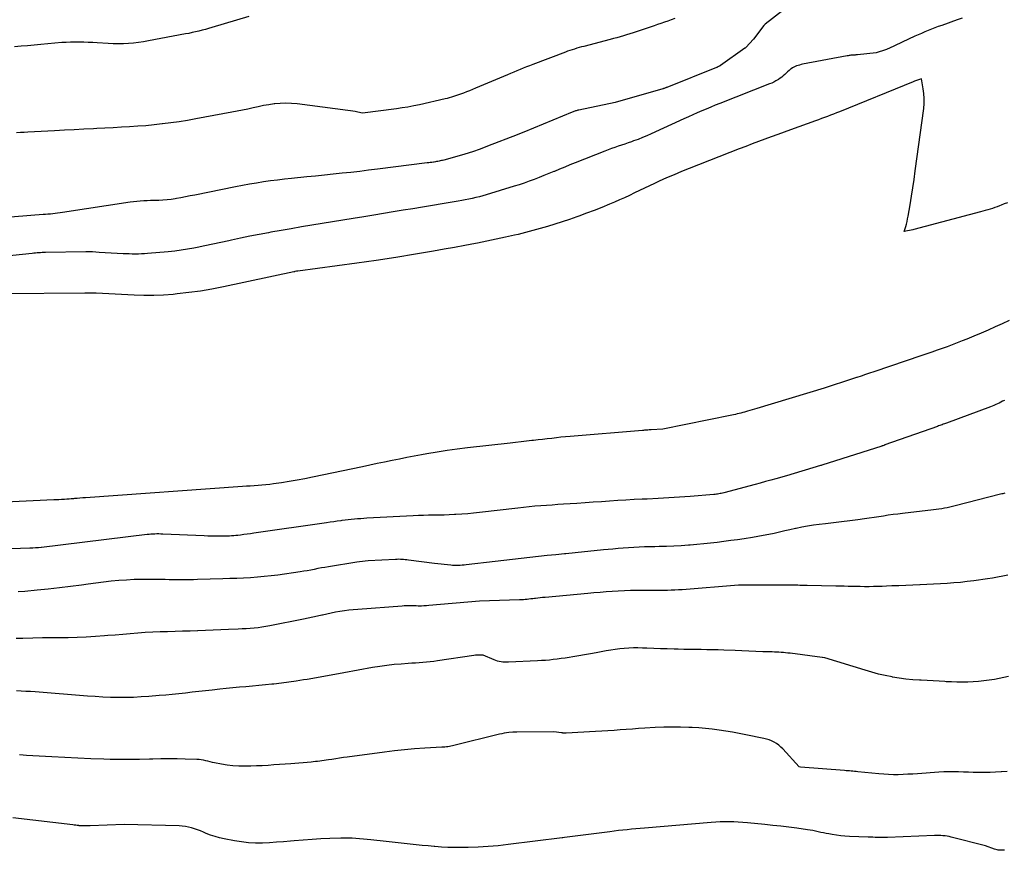
# Model space of a CAD drawing. Units: inches. Extents: x 2617517 to 2619650, y 1507206 to 1508947.
# Drawn here: x 2618235 to 2618300, y 1507308 to 1507362 of the extents above; entities that cross this region are included whole.
import ezdxf

# ---------------------------------------------------------------- set-up
doc = ezdxf.new("R2010")
doc.units = ezdxf.units.IN
doc.header["$MEASUREMENT"] = 0
doc.layers.add('Tile_2643_35_SE_contour_2ft', color=215, linetype='Continuous')

msp = doc.modelspace()

# ---------------------------------------------------------------- linework, layer by layer
at = {"layer": 'Tile_2643_35_SE_contour_2ft'}
for points in [[(2618285.356, 1507362.556, 7894), (2618284.193, 1507361.652, 7894), (2618284.116, 1507361.577, 7894), (2618283.43, 1507360.68, 7894), (2618282.943, 1507360.139, 7894), (2618282.897, 1507360.096, 7894), (2618282.881, 1507360.084, 7894), (2618281.281, 1507358.952, 7894), (2618281.262, 1507358.939, 7894), (2618281.241, 1507358.926, 7894), (2618281.22, 1507358.914, 7894), (2618281.199, 1507358.903, 7894), (2618281.112, 1507358.861, 7894), (2618281.09, 1507358.851, 7894), (2618281.068, 1507358.841, 7894), (2618281.046, 1507358.832, 7894), (2618281.024, 1507358.822, 7894), (2618277.771, 1507357.526, 7894), (2618277.75, 1507357.518, 7894), (2618277.729, 1507357.509, 7894), (2618277.708, 1507357.501, 7894), (2618277.687, 1507357.494, 7894), (2618277.602, 1507357.462, 7894), (2618277.581, 1507357.455, 7894), (2618277.56, 1507357.448, 7894), (2618277.539, 1507357.441, 7894), (2618277.517, 1507357.434, 7894), (2618274.4, 1507356.54, 7894), (2618272.023, 1507356.04, 7894), (2618271.969, 1507356.027, 7894), (2618271.915, 1507356.015, 7894), (2618271.861, 1507356, 7894), (2618271.808, 1507355.985, 7894), (2618271.755, 1507355.968, 7894), (2618271.702, 1507355.951, 7894), (2618271.65, 1507355.931, 7894), (2618271.599, 1507355.911, 7894), (2618268.423, 1507354.593, 7894), (2618268.37, 1507354.571, 7894), (2618268.317, 1507354.549, 7894), (2618268.263, 1507354.526, 7894), (2618268.21, 1507354.503, 7894), (2618268.157, 1507354.481, 7894), (2618268.103, 1507354.459, 7894), (2618268.049, 1507354.437, 7894), (2618267.995, 1507354.416, 7894), (2618266.066, 1507353.674, 7894), (2618265.571, 1507353.493, 7894), (2618265.073, 1507353.32, 7894), (2618264.57, 1507353.163, 7894), (2618264.064, 1507353.016, 7894), (2618263.199, 1507352.777, 7894), (2618263.122, 1507352.757, 7894), (2618263.045, 1507352.738, 7894), (2618262.969, 1507352.72, 7894), (2618262.891, 1507352.704, 7894), (2618262.814, 1507352.689, 7894), (2618262.736, 1507352.674, 7894), (2618262.658, 1507352.662, 7894), (2618262.58, 1507352.649, 7894), (2618262.529, 1507352.642, 7894), (2618262.426, 1507352.627, 7894), (2618262.322, 1507352.613, 7894), (2618262.218, 1507352.599, 7894), (2618262.114, 1507352.586, 7894), (2618258.864, 1507352.178, 7894), (2618258.288, 1507352.107, 7894), (2618257.71, 1507352.039, 7894), (2618257.133, 1507351.974, 7894), (2618256.555, 1507351.911, 7894), (2618255.977, 1507351.851, 7894), (2618255.399, 1507351.791, 7894), (2618254.821, 1507351.731, 7894), (2618254.243, 1507351.673, 7894), (2618253.26, 1507351.574, 7894), (2618252.799, 1507351.524, 7894), (2618252.339, 1507351.471, 7894), (2618251.879, 1507351.411, 7894), (2618251.42, 1507351.347, 7894), (2618250.961, 1507351.276, 7894), (2618250.504, 1507351.2, 7894), (2618250.048, 1507351.117, 7894), (2618249.593, 1507351.028, 7894), (2618246.934, 1507350.49, 7894), (2618246.633, 1507350.431, 7894), (2618246.331, 1507350.372, 7894), (2618246.029, 1507350.316, 7894), (2618245.727, 1507350.261, 7894), (2618245.658, 1507350.249, 7894), (2618245.389, 1507350.208, 7894), (2618245.12, 1507350.174, 7894), (2618244.85, 1507350.153, 7894), (2618244.579, 1507350.14, 7894), (2618244.478, 1507350.138, 7894), (2618244.256, 1507350.131, 7894), (2618244.036, 1507350.124, 7894), (2618243.814, 1507350.115, 7894), (2618243.594, 1507350.106, 7894), (2618243.373, 1507350.091, 7894), (2618243.153, 1507350.073, 7894), (2618242.934, 1507350.048, 7894), (2618242.715, 1507350.019, 7894), (2618238.284, 1507349.351, 7894), (2618238.127, 1507349.328, 7894), (2618237.969, 1507349.307, 7894), (2618237.811, 1507349.287, 7894), (2618237.653, 1507349.269, 7894), (2618237.495, 1507349.252, 7894), (2618237.337, 1507349.237, 7894), (2618237.179, 1507349.223, 7894), (2618237.02, 1507349.21, 7894), (2618234.064, 1507348.988, 7894)], [(2618297.077, 1507362.054, 7892), (2618296.735, 1507361.93, 7892), (2618295.737, 1507361.576, 7892), (2618295.514, 1507361.496, 7892), (2618295.291, 1507361.413, 7892), (2618295.07, 1507361.327, 7892), (2618294.85, 1507361.24, 7892), (2618294.63, 1507361.149, 7892), (2618294.412, 1507361.057, 7892), (2618294.195, 1507360.96, 7892), (2618293.98, 1507360.862, 7892), (2618292.279, 1507360.07, 7892), (2618292.226, 1507360.046, 7892), (2618292.172, 1507360.024, 7892), (2618292.119, 1507360.003, 7892), (2618292.064, 1507359.984, 7892), (2618291.45, 1507359.78, 7892), (2618290.231, 1507359.654, 7892), (2618290.179, 1507359.649, 7892), (2618290.126, 1507359.644, 7892), (2618290.073, 1507359.64, 7892), (2618290.02, 1507359.637, 7892), (2618289.967, 1507359.634, 7892), (2618289.914, 1507359.63, 7892), (2618289.861, 1507359.626, 7892), (2618289.808, 1507359.622, 7892), (2618289.739, 1507359.614, 7892), (2618289.68, 1507359.607, 7892), (2618289.622, 1507359.598, 7892), (2618289.565, 1507359.587, 7892), (2618286.646, 1507359.032, 7892), (2618286.547, 1507359.011, 7892), (2618286.45, 1507358.987, 7892), (2618286.353, 1507358.959, 7892), (2618286.258, 1507358.928, 7892), (2618286.165, 1507358.891, 7892), (2618286.075, 1507358.848, 7892), (2618285.99, 1507358.796, 7892), (2618285.907, 1507358.74, 7892), (2618285.865, 1507358.708, 7892), (2618285.766, 1507358.629, 7892), (2618285.668, 1507358.548, 7892), (2618285.575, 1507358.462, 7892), (2618285.484, 1507358.375, 7892), (2618285.384, 1507358.28, 7892), (2618285.285, 1507358.196, 7892), (2618285.181, 1507358.119, 7892), (2618285.072, 1507358.047, 7892), (2618285.033, 1507358.023, 7892), (2618284.9, 1507357.946, 7892), (2618284.765, 1507357.874, 7892), (2618284.626, 1507357.81, 7892), (2618284.485, 1507357.75, 7892), (2618281.228, 1507356.47, 7892), (2618280.934, 1507356.353, 7892), (2618280.64, 1507356.235, 7892), (2618280.347, 1507356.113, 7892), (2618280.054, 1507355.991, 7892), (2618279.763, 1507355.865, 7892), (2618279.473, 1507355.738, 7892), (2618279.183, 1507355.609, 7892), (2618278.894, 1507355.478, 7892), (2618276.742, 1507354.488, 7892), (2618276.461, 1507354.363, 7892), (2618276.179, 1507354.243, 7892), (2618275.893, 1507354.13, 7892), (2618275.606, 1507354.023, 7892), (2618275.46, 1507353.971, 7892), (2618275.244, 1507353.894, 7892), (2618275.026, 1507353.819, 7892), (2618274.808, 1507353.747, 7892), (2618274.589, 1507353.677, 7892), (2618274.371, 1507353.605, 7892), (2618274.153, 1507353.531, 7892), (2618273.938, 1507353.451, 7892), (2618273.723, 1507353.368, 7892), (2618271.789, 1507352.596, 7892), (2618271.448, 1507352.459, 7892), (2618271.107, 1507352.32, 7892), (2618270.767, 1507352.179, 7892), (2618270.427, 1507352.037, 7892), (2618270.385, 1507352.02, 7892), (2618270.066, 1507351.888, 7892), (2618269.746, 1507351.758, 7892), (2618269.425, 1507351.632, 7892), (2618269.103, 1507351.509, 7892), (2618268.778, 1507351.39, 7892), (2618268.453, 1507351.275, 7892), (2618268.125, 1507351.168, 7892), (2618267.796, 1507351.063, 7892), (2618265.98, 1507350.507, 7892), (2618265.753, 1507350.441, 7892), (2618265.525, 1507350.379, 7892), (2618265.296, 1507350.322, 7892), (2618265.066, 1507350.269, 7892), (2618264.835, 1507350.22, 7892), (2618264.603, 1507350.174, 7892), (2618264.371, 1507350.131, 7892), (2618264.138, 1507350.091, 7892), (2618263.095, 1507349.918, 7892), (2618262.457, 1507349.813, 7892), (2618261.818, 1507349.707, 7892), (2618261.179, 1507349.6, 7892), (2618260.541, 1507349.493, 7892), (2618259.902, 1507349.386, 7892), (2618259.263, 1507349.28, 7892), (2618258.624, 1507349.175, 7892), (2618257.985, 1507349.07, 7892), (2618257.271, 1507348.954, 7892), (2618256.599, 1507348.845, 7892), (2618255.927, 1507348.736, 7892), (2618255.255, 1507348.626, 7892), (2618254.583, 1507348.517, 7892), (2618253.911, 1507348.406, 7892), (2618253.239, 1507348.293, 7892), (2618252.569, 1507348.176, 7892), (2618251.898, 1507348.057, 7892), (2618251.746, 1507348.029, 7892), (2618251.139, 1507347.916, 7892), (2618250.532, 1507347.797, 7892), (2618249.927, 1507347.672, 7892), (2618249.323, 1507347.542, 7892), (2618249.147, 1507347.502, 7892), (2618248.631, 1507347.39, 7892), (2618248.115, 1507347.279, 7892), (2618247.598, 1507347.172, 7892), (2618247.081, 1507347.068, 7892), (2618246.876, 1507347.027, 7892), (2618246.46, 1507346.951, 7892), (2618246.042, 1507346.885, 7892), (2618245.623, 1507346.831, 7892), (2618245.202, 1507346.787, 7892), (2618243.848, 1507346.667, 7892), (2618243.649, 1507346.652, 7892), (2618243.449, 1507346.641, 7892), (2618243.249, 1507346.636, 7892), (2618243.049, 1507346.634, 7892), (2618242.849, 1507346.637, 7892), (2618242.648, 1507346.642, 7892), (2618242.448, 1507346.649, 7892), (2618242.249, 1507346.659, 7892), (2618240.68, 1507346.74, 7892), (2618240.254, 1507346.778, 7892), (2618240.2, 1507346.782, 7892), (2618240.146, 1507346.785, 7892), (2618240.092, 1507346.787, 7892), (2618240.038, 1507346.788, 7892), (2618239.984, 1507346.788, 7892), (2618239.93, 1507346.788, 7892), (2618239.876, 1507346.787, 7892), (2618239.822, 1507346.786, 7892), (2618237.174, 1507346.735, 7892), (2618237.064, 1507346.732, 7892), (2618236.954, 1507346.729, 7892), (2618236.844, 1507346.724, 7892), (2618236.734, 1507346.718, 7892), (2618236.624, 1507346.71, 7892), (2618236.515, 1507346.702, 7892), (2618236.405, 1507346.691, 7892), (2618236.296, 1507346.68, 7892), (2618233.765, 1507346.402, 7892)], [(2618250.473, 1507362.153, 7898), (2618248.054, 1507361.435, 7898), (2618247.839, 1507361.373, 7898), (2618247.624, 1507361.313, 7898), (2618247.407, 1507361.256, 7898), (2618247.19, 1507361.202, 7898), (2618246.973, 1507361.151, 7898), (2618246.754, 1507361.102, 7898), (2618246.536, 1507361.057, 7898), (2618246.316, 1507361.014, 7898), (2618243.915, 1507360.564, 7898), (2618243.586, 1507360.509, 7898), (2618243.258, 1507360.461, 7898), (2618242.927, 1507360.424, 7898), (2618242.596, 1507360.395, 7898), (2618242.264, 1507360.378, 7898), (2618241.932, 1507360.371, 7898), (2618241.6, 1507360.376, 7898), (2618241.268, 1507360.391, 7898), (2618240.553, 1507360.436, 7898), (2618240.265, 1507360.453, 7898), (2618239.976, 1507360.467, 7898), (2618239.687, 1507360.478, 7898), (2618239.398, 1507360.486, 7898), (2618239.109, 1507360.488, 7898), (2618238.821, 1507360.483, 7898), (2618238.532, 1507360.469, 7898), (2618238.244, 1507360.448, 7898), (2618236.874, 1507360.325, 7898), (2618236.442, 1507360.287, 7898), (2618236.01, 1507360.251, 7898), (2618235.579, 1507360.216, 7898), (2618235.147, 1507360.182, 7898)], [(2618278.29, 1507362.022, 7896), (2618278.065, 1507361.942, 7896), (2618277.841, 1507361.863, 7896), (2618277.616, 1507361.784, 7896), (2618277.391, 1507361.706, 7896), (2618277.165, 1507361.628, 7896), (2618276.939, 1507361.551, 7896), (2618275.778, 1507361.158, 7896), (2618275.568, 1507361.088, 7896), (2618275.358, 1507361.02, 7896), (2618275.147, 1507360.955, 7896), (2618274.935, 1507360.891, 7896), (2618274.723, 1507360.83, 7896), (2618274.511, 1507360.77, 7896), (2618274.297, 1507360.712, 7896), (2618274.083, 1507360.655, 7896), (2618272.349, 1507360.206, 7896), (2618272.197, 1507360.165, 7896), (2618272.045, 1507360.123, 7896), (2618271.894, 1507360.079, 7896), (2618271.743, 1507360.033, 7896), (2618271.593, 1507359.985, 7896), (2618271.444, 1507359.936, 7896), (2618271.295, 1507359.883, 7896), (2618271.148, 1507359.829, 7896), (2618269.014, 1507359.022, 7896), (2618268.807, 1507358.942, 7896), (2618268.599, 1507358.861, 7896), (2618268.392, 1507358.779, 7896), (2618268.186, 1507358.695, 7896), (2618267.98, 1507358.61, 7896), (2618267.774, 1507358.525, 7896), (2618267.569, 1507358.439, 7896), (2618267.364, 1507358.353, 7896), (2618265.284, 1507357.472, 7896), (2618265.088, 1507357.39, 7896), (2618264.891, 1507357.31, 7896), (2618264.694, 1507357.232, 7896), (2618264.496, 1507357.155, 7896), (2618264.361, 1507357.104, 7896), (2618264.229, 1507357.055, 7896), (2618264.097, 1507357.008, 7896), (2618263.964, 1507356.964, 7896), (2618263.831, 1507356.921, 7896), (2618263.697, 1507356.881, 7896), (2618263.562, 1507356.844, 7896), (2618263.426, 1507356.809, 7896), (2618263.29, 1507356.776, 7896), (2618261.61, 1507356.394, 7896), (2618261.237, 1507356.314, 7896), (2618260.863, 1507356.242, 7896), (2618260.486, 1507356.179, 7896), (2618260.109, 1507356.124, 7896), (2618257.9, 1507355.83, 7896), (2618257.581, 1507355.904, 7896), (2618257.42, 1507355.939, 7896), (2618257.26, 1507355.971, 7896), (2618257.098, 1507355.998, 7896), (2618256.936, 1507356.021, 7896), (2618253.617, 1507356.446, 7896), (2618253.251, 1507356.479, 7896), (2618252.885, 1507356.493, 7896), (2618252.519, 1507356.479, 7896), (2618252.153, 1507356.446, 7896), (2618252.12, 1507356.442, 7896), (2618251.772, 1507356.392, 7896), (2618251.425, 1507356.334, 7896), (2618251.08, 1507356.265, 7896), (2618250.736, 1507356.189, 7896), (2618250.393, 1507356.11, 7896), (2618250.05, 1507356.035, 7896), (2618249.705, 1507355.965, 7896), (2618249.359, 1507355.899, 7896), (2618246.994, 1507355.466, 7896), (2618246.454, 1507355.372, 7896), (2618245.914, 1507355.285, 7896), (2618245.372, 1507355.208, 7896), (2618244.83, 1507355.137, 7896), (2618244.808, 1507355.134, 7896), (2618244.275, 1507355.075, 7896), (2618243.741, 1507355.023, 7896), (2618243.206, 1507354.982, 7896), (2618242.671, 1507354.949, 7896), (2618242.135, 1507354.921, 7896), (2618241.599, 1507354.893, 7896), (2618241.063, 1507354.864, 7896), (2618240.527, 1507354.835, 7896), (2618240.324, 1507354.824, 7896), (2618239.687, 1507354.79, 7896), (2618239.05, 1507354.756, 7896), (2618238.413, 1507354.723, 7896), (2618237.775, 1507354.689, 7896), (2618236.032, 1507354.597, 7896), (2618235.785, 1507354.584, 7896), (2618235.539, 1507354.573, 7896), (2618235.292, 1507354.562, 7896)], [(2618300.024, 1507349.986, 7890), (2618299.819, 1507349.906, 7890), (2618299.614, 1507349.826, 7890), (2618299.507, 1507349.783, 7890), (2618299.356, 1507349.725, 7890), (2618299.203, 1507349.67, 7890), (2618299.049, 1507349.619, 7890), (2618298.894, 1507349.57, 7890), (2618298.739, 1507349.525, 7890), (2618298.583, 1507349.48, 7890), (2618298.426, 1507349.437, 7890), (2618298.269, 1507349.394, 7890), (2618293.923, 1507348.238, 7890), (2618293.851, 1507348.224, 7890), (2618293.29, 1507348.1, 7890), (2618293.384, 1507348.432, 7890), (2618293.428, 1507348.598, 7890), (2618293.469, 1507348.766, 7890), (2618293.505, 1507348.934, 7890), (2618293.537, 1507349.103, 7890), (2618293.67, 1507349.861, 7890), (2618293.763, 1507350.41, 7890), (2618293.852, 1507350.96, 7890), (2618293.934, 1507351.511, 7890), (2618294.012, 1507352.062, 7890), (2618294.56, 1507356.139, 7890), (2618294.588, 1507356.465, 7890), (2618294.596, 1507356.792, 7890), (2618294.573, 1507357.117, 7890), (2618294.529, 1507357.441, 7890), (2618294.41, 1507358.09, 7890), (2618293.958, 1507357.929, 7890), (2618293.914, 1507357.913, 7890), (2618293.87, 1507357.896, 7890), (2618289.053, 1507355.937, 7890), (2618288.858, 1507355.858, 7890), (2618288.662, 1507355.781, 7890), (2618288.466, 1507355.706, 7890), (2618288.27, 1507355.631, 7890), (2618288.073, 1507355.558, 7890), (2618287.876, 1507355.484, 7890), (2618287.679, 1507355.412, 7890), (2618287.481, 1507355.34, 7890), (2618285.861, 1507354.752, 7890), (2618285.441, 1507354.599, 7890), (2618285.021, 1507354.446, 7890), (2618284.601, 1507354.293, 7890), (2618284.182, 1507354.14, 7890), (2618283.763, 1507353.985, 7890), (2618283.344, 1507353.829, 7890), (2618282.927, 1507353.669, 7890), (2618282.51, 1507353.508, 7890), (2618279.228, 1507352.224, 7890), (2618278.736, 1507352.026, 7890), (2618278.247, 1507351.822, 7890), (2618277.761, 1507351.608, 7890), (2618277.278, 1507351.389, 7890), (2618276.973, 1507351.247, 7890), (2618276.645, 1507351.093, 7890), (2618276.318, 1507350.938, 7890), (2618275.991, 1507350.782, 7890), (2618275.665, 1507350.625, 7890), (2618275.339, 1507350.469, 7890), (2618275.01, 1507350.316, 7890), (2618274.68, 1507350.169, 7890), (2618274.348, 1507350.025, 7890), (2618274.027, 1507349.889, 7890), (2618273.531, 1507349.685, 7890), (2618273.034, 1507349.486, 7890), (2618272.532, 1507349.296, 7890), (2618272.029, 1507349.112, 7890), (2618271.893, 1507349.064, 7890), (2618271.42, 1507348.899, 7890), (2618270.945, 1507348.74, 7890), (2618270.468, 1507348.587, 7890), (2618269.989, 1507348.44, 7890), (2618269.508, 1507348.3, 7890), (2618269.025, 1507348.166, 7890), (2618268.54, 1507348.041, 7890), (2618268.054, 1507347.921, 7890), (2618267.827, 1507347.868, 7890), (2618267.225, 1507347.73, 7890), (2618266.622, 1507347.597, 7890), (2618266.017, 1507347.472, 7890), (2618265.411, 1507347.353, 7890), (2618265.265, 1507347.325, 7890), (2618264.584, 1507347.197, 7890), (2618263.903, 1507347.072, 7890), (2618263.222, 1507346.951, 7890), (2618262.54, 1507346.833, 7890), (2618261.345, 1507346.628, 7890), (2618260.069, 1507346.418, 7890), (2618258.792, 1507346.217, 7890), (2618257.512, 1507346.032, 7890), (2618256.231, 1507345.856, 7890), (2618253.668, 1507345.52, 7890), (2618253.647, 1507345.517, 7890), (2618253.626, 1507345.514, 7890), (2618253.604, 1507345.51, 7890), (2618253.583, 1507345.507, 7890), (2618253.498, 1507345.491, 7890), (2618253.477, 1507345.487, 7890), (2618253.456, 1507345.483, 7890), (2618253.435, 1507345.478, 7890), (2618253.414, 1507345.474, 7890), (2618248.809, 1507344.494, 7890), (2618248.055, 1507344.347, 7890), (2618247.299, 1507344.217, 7890), (2618246.54, 1507344.113, 7890), (2618245.777, 1507344.026, 7890), (2618245.512, 1507344.001, 7890), (2618244.88, 1507343.954, 7890), (2618244.247, 1507343.926, 7890), (2618243.613, 1507343.926, 7890), (2618242.979, 1507343.946, 7890), (2618240.48, 1507344.08, 7890), (2618239.911, 1507344.086, 7890), (2618239.845, 1507344.086, 7890), (2618239.755, 1507344.088, 7890), (2618234.404, 1507344.044, 7890)], [(2618300.141, 1507342.301, 7888), (2618299.683, 1507342.086, 7888), (2618299.225, 1507341.872, 7888), (2618298.766, 1507341.663, 7888), (2618298.303, 1507341.459, 7888), (2618297.838, 1507341.263, 7888), (2618297.37, 1507341.072, 7888), (2618297.079, 1507340.956, 7888), (2618296.752, 1507340.827, 7888), (2618296.424, 1507340.702, 7888), (2618296.094, 1507340.581, 7888), (2618295.763, 1507340.463, 7888), (2618295.431, 1507340.348, 7888), (2618295.099, 1507340.233, 7888), (2618294.766, 1507340.12, 7888), (2618294.434, 1507340.006, 7888), (2618291.299, 1507338.946, 7888), (2618291.023, 1507338.853, 7888), (2618290.747, 1507338.76, 7888), (2618290.471, 1507338.666, 7888), (2618290.195, 1507338.572, 7888), (2618290.173, 1507338.565, 7888), (2618289.909, 1507338.475, 7888), (2618289.643, 1507338.386, 7888), (2618289.378, 1507338.298, 7888), (2618289.113, 1507338.21, 7888), (2618288.847, 1507338.124, 7888), (2618288.581, 1507338.039, 7888), (2618288.314, 1507337.955, 7888), (2618288.047, 1507337.873, 7888), (2618283.66, 1507336.543, 7888), (2618283.507, 1507336.497, 7888), (2618283.353, 1507336.451, 7888), (2618283.199, 1507336.405, 7888), (2618283.045, 1507336.36, 7888), (2618282.973, 1507336.339, 7888), (2618282.854, 1507336.305, 7888), (2618282.736, 1507336.273, 7888), (2618282.617, 1507336.242, 7888), (2618282.497, 1507336.213, 7888), (2618282.378, 1507336.185, 7888), (2618282.258, 1507336.158, 7888), (2618282.137, 1507336.132, 7888), (2618282.017, 1507336.107, 7888), (2618277.52, 1507335.2, 7888), (2618276.761, 1507335.152, 7888), (2618276.688, 1507335.147, 7888), (2618276.615, 1507335.142, 7888), (2618276.541, 1507335.137, 7888), (2618276.469, 1507335.132, 7888), (2618276.395, 1507335.126, 7888), (2618276.322, 1507335.121, 7888), (2618276.249, 1507335.115, 7888), (2618276.176, 1507335.108, 7888), (2618271.451, 1507334.716, 7888), (2618271.152, 1507334.69, 7888), (2618270.853, 1507334.661, 7888), (2618270.556, 1507334.628, 7888), (2618270.258, 1507334.593, 7888), (2618269.96, 1507334.557, 7888), (2618269.662, 1507334.521, 7888), (2618269.364, 1507334.487, 7888), (2618269.066, 1507334.454, 7888), (2618268.956, 1507334.441, 7888), (2618268.602, 1507334.403, 7888), (2618268.249, 1507334.364, 7888), (2618267.896, 1507334.324, 7888), (2618267.542, 1507334.285, 7888), (2618264.75, 1507333.973, 7888), (2618264.085, 1507333.892, 7888), (2618263.422, 1507333.801, 7888), (2618262.762, 1507333.697, 7888), (2618262.102, 1507333.584, 7888), (2618261.756, 1507333.52, 7888), (2618261.271, 1507333.43, 7888), (2618260.786, 1507333.337, 7888), (2618260.302, 1507333.241, 7888), (2618259.819, 1507333.142, 7888), (2618259.336, 1507333.042, 7888), (2618258.853, 1507332.941, 7888), (2618258.37, 1507332.839, 7888), (2618257.888, 1507332.737, 7888), (2618254.629, 1507332.047, 7888), (2618254.124, 1507331.945, 7888), (2618253.617, 1507331.85, 7888), (2618253.108, 1507331.765, 7888), (2618252.599, 1507331.688, 7888), (2618252.084, 1507331.614, 7888), (2618251.831, 1507331.581, 7888), (2618251.577, 1507331.552, 7888), (2618251.323, 1507331.528, 7888), (2618251.068, 1507331.509, 7888), (2618250.813, 1507331.492, 7888), (2618250.559, 1507331.475, 7888), (2618250.304, 1507331.457, 7888), (2618250.049, 1507331.439, 7888), (2618239.785, 1507330.71, 7888), (2618239.607, 1507330.697, 7888), (2618239.429, 1507330.683, 7888), (2618239.251, 1507330.67, 7888), (2618239.072, 1507330.655, 7888), (2618239.007, 1507330.65, 7888), (2618238.861, 1507330.638, 7888), (2618238.716, 1507330.627, 7888), (2618238.571, 1507330.616, 7888), (2618238.426, 1507330.606, 7888), (2618238.385, 1507330.603, 7888), (2618238.219, 1507330.592, 7888), (2618238.053, 1507330.583, 7888), (2618237.887, 1507330.573, 7888), (2618237.721, 1507330.565, 7888), (2618229.109, 1507330.159, 7888)], [(2618299.829, 1507337.074, 7886), (2618299.718, 1507337.014, 7886), (2618299.606, 1507336.957, 7886), (2618299.493, 1507336.902, 7886), (2618299.379, 1507336.849, 7886), (2618299.264, 1507336.798, 7886), (2618299.147, 1507336.749, 7886), (2618299.03, 1507336.703, 7886), (2618298.913, 1507336.657, 7886), (2618296.058, 1507335.595, 7886), (2618295.983, 1507335.567, 7886), (2618295.908, 1507335.54, 7886), (2618295.833, 1507335.512, 7886), (2618295.758, 1507335.484, 7886), (2618295.683, 1507335.456, 7886), (2618295.607, 1507335.429, 7886), (2618295.532, 1507335.402, 7886), (2618295.457, 1507335.375, 7886), (2618292.028, 1507334.158, 7886), (2618292.01, 1507334.152, 7886), (2618291.993, 1507334.146, 7886), (2618291.975, 1507334.14, 7886), (2618291.957, 1507334.134, 7886), (2618291.886, 1507334.111, 7886), (2618291.869, 1507334.105, 7886), (2618291.851, 1507334.1, 7886), (2618291.833, 1507334.094, 7886), (2618291.815, 1507334.088, 7886), (2618287.911, 1507332.839, 7886), (2618287.864, 1507332.826, 7886), (2618287.809, 1507332.819, 7886), (2618285.59, 1507332.15, 7886), (2618284.907, 1507331.955, 7886), (2618284.565, 1507331.859, 7886), (2618284.223, 1507331.764, 7886), (2618283.88, 1507331.67, 7886), (2618283.537, 1507331.578, 7886), (2618281.49, 1507331.034, 7886), (2618281.411, 1507331.014, 7886), (2618281.332, 1507330.995, 7886), (2618281.252, 1507330.978, 7886), (2618281.172, 1507330.962, 7886), (2618281.091, 1507330.948, 7886), (2618281.011, 1507330.937, 7886), (2618280.929, 1507330.927, 7886), (2618280.848, 1507330.92, 7886), (2618279.294, 1507330.8, 7886), (2618278.596, 1507330.75, 7886), (2618277.898, 1507330.704, 7886), (2618277.2, 1507330.664, 7886), (2618276.501, 1507330.629, 7886), (2618276.172, 1507330.614, 7886), (2618275.638, 1507330.587, 7886), (2618275.104, 1507330.558, 7886), (2618274.57, 1507330.525, 7886), (2618274.037, 1507330.488, 7886), (2618273.503, 1507330.451, 7886), (2618272.969, 1507330.414, 7886), (2618272.436, 1507330.379, 7886), (2618271.902, 1507330.343, 7886), (2618271.028, 1507330.287, 7886), (2618270.654, 1507330.262, 7886), (2618270.28, 1507330.237, 7886), (2618269.906, 1507330.21, 7886), (2618269.532, 1507330.183, 7886), (2618269.158, 1507330.152, 7886), (2618268.785, 1507330.119, 7886), (2618268.412, 1507330.081, 7886), (2618268.04, 1507330.039, 7886), (2618265.532, 1507329.745, 7886), (2618265.148, 1507329.703, 7886), (2618264.765, 1507329.667, 7886), (2618264.38, 1507329.638, 7886), (2618263.995, 1507329.614, 7886), (2618263.897, 1507329.609, 7886), (2618263.561, 1507329.593, 7886), (2618263.224, 1507329.581, 7886), (2618262.887, 1507329.573, 7886), (2618262.55, 1507329.568, 7886), (2618262.213, 1507329.563, 7886), (2618261.876, 1507329.555, 7886), (2618261.54, 1507329.543, 7886), (2618261.203, 1507329.527, 7886), (2618258.182, 1507329.369, 7886), (2618257.977, 1507329.357, 7886), (2618257.772, 1507329.343, 7886), (2618257.567, 1507329.327, 7886), (2618257.362, 1507329.309, 7886), (2618257.158, 1507329.289, 7886), (2618256.953, 1507329.267, 7886), (2618256.749, 1507329.243, 7886), (2618256.545, 1507329.217, 7886), (2618256.48, 1507329.208, 7886), (2618256.244, 1507329.177, 7886), (2618256.007, 1507329.145, 7886), (2618255.771, 1507329.111, 7886), (2618255.535, 1507329.078, 7886), (2618250.792, 1507328.391, 7886), (2618250.573, 1507328.36, 7886), (2618250.354, 1507328.33, 7886), (2618250.135, 1507328.302, 7886), (2618249.916, 1507328.275, 7886), (2618249.749, 1507328.255, 7886), (2618249.613, 1507328.24, 7886), (2618249.477, 1507328.227, 7886), (2618249.341, 1507328.216, 7886), (2618249.205, 1507328.208, 7886), (2618249.068, 1507328.201, 7886), (2618248.932, 1507328.197, 7886), (2618248.795, 1507328.195, 7886), (2618248.659, 1507328.194, 7886), (2618248.472, 1507328.195, 7886), (2618248.242, 1507328.197, 7886), (2618248.012, 1507328.202, 7886), (2618247.781, 1507328.209, 7886), (2618247.552, 1507328.217, 7886), (2618244.835, 1507328.337, 7886), (2618244.708, 1507328.341, 7886), (2618244.58, 1507328.344, 7886), (2618244.452, 1507328.343, 7886), (2618244.324, 1507328.34, 7886), (2618244.197, 1507328.335, 7886), (2618244.069, 1507328.327, 7886), (2618243.942, 1507328.315, 7886), (2618243.815, 1507328.301, 7886), (2618238.327, 1507327.624, 7886), (2618238.152, 1507327.603, 7886), (2618237.976, 1507327.581, 7886), (2618237.801, 1507327.559, 7886), (2618237.626, 1507327.537, 7886), (2618237.45, 1507327.516, 7886), (2618237.275, 1507327.496, 7886), (2618237.099, 1507327.479, 7886), (2618236.923, 1507327.463, 7886), (2618236.904, 1507327.461, 7886), (2618236.719, 1507327.446, 7886), (2618236.533, 1507327.433, 7886), (2618236.348, 1507327.423, 7886), (2618236.162, 1507327.415, 7886), (2618231.852, 1507327.256, 7886)], [(2618299.865, 1507331.014, 7884), (2618299.795, 1507330.995, 7884), (2618299.725, 1507330.975, 7884), (2618299.655, 1507330.957, 7884), (2618299.585, 1507330.938, 7884), (2618296.611, 1507330.172, 7884), (2618296.437, 1507330.13, 7884), (2618296.262, 1507330.09, 7884), (2618296.086, 1507330.055, 7884), (2618295.91, 1507330.022, 7884), (2618295.733, 1507329.993, 7884), (2618295.556, 1507329.966, 7884), (2618295.378, 1507329.942, 7884), (2618295.2, 1507329.92, 7884), (2618293.175, 1507329.687, 7884), (2618292.864, 1507329.649, 7884), (2618292.554, 1507329.608, 7884), (2618292.244, 1507329.564, 7884), (2618291.934, 1507329.518, 7884), (2618291.625, 1507329.47, 7884), (2618291.315, 1507329.424, 7884), (2618291.005, 1507329.38, 7884), (2618290.695, 1507329.337, 7884), (2618290.257, 1507329.278, 7884), (2618289.727, 1507329.208, 7884), (2618289.197, 1507329.14, 7884), (2618288.667, 1507329.075, 7884), (2618288.136, 1507329.012, 7884), (2618287.736, 1507328.966, 7884), (2618287.356, 1507328.916, 7884), (2618286.977, 1507328.857, 7884), (2618286.6, 1507328.787, 7884), (2618286.224, 1507328.709, 7884), (2618286.172, 1507328.698, 7884), (2618285.823, 1507328.619, 7884), (2618285.475, 1507328.541, 7884), (2618285.127, 1507328.461, 7884), (2618284.779, 1507328.381, 7884), (2618284.43, 1507328.305, 7884), (2618284.08, 1507328.234, 7884), (2618283.728, 1507328.172, 7884), (2618283.376, 1507328.115, 7884), (2618282.83, 1507328.034, 7884), (2618282.39, 1507327.97, 7884), (2618281.95, 1507327.908, 7884), (2618281.51, 1507327.849, 7884), (2618281.069, 1507327.792, 7884), (2618280.628, 1507327.74, 7884), (2618280.186, 1507327.692, 7884), (2618279.744, 1507327.651, 7884), (2618279.301, 1507327.615, 7884), (2618279.195, 1507327.608, 7884), (2618278.715, 1507327.576, 7884), (2618278.234, 1507327.55, 7884), (2618277.753, 1507327.531, 7884), (2618277.272, 1507327.518, 7884), (2618276.999, 1507327.513, 7884), (2618276.654, 1507327.504, 7884), (2618276.309, 1507327.494, 7884), (2618275.964, 1507327.479, 7884), (2618275.62, 1507327.462, 7884), (2618275.275, 1507327.441, 7884), (2618274.931, 1507327.417, 7884), (2618274.587, 1507327.389, 7884), (2618274.244, 1507327.357, 7884), (2618273.63, 1507327.297, 7884), (2618273.017, 1507327.237, 7884), (2618272.404, 1507327.177, 7884), (2618271.791, 1507327.116, 7884), (2618271.178, 1507327.055, 7884), (2618271.087, 1507327.046, 7884), (2618270.519, 1507326.988, 7884), (2618269.952, 1507326.93, 7884), (2618269.385, 1507326.869, 7884), (2618268.818, 1507326.807, 7884), (2618268.251, 1507326.743, 7884), (2618267.685, 1507326.679, 7884), (2618267.118, 1507326.613, 7884), (2618266.552, 1507326.547, 7884), (2618264.666, 1507326.323, 7884), (2618264.535, 1507326.309, 7884), (2618264.403, 1507326.297, 7884), (2618264.272, 1507326.289, 7884), (2618264.141, 1507326.283, 7884), (2618264.083, 1507326.282, 7884), (2618263.98, 1507326.28, 7884), (2618263.877, 1507326.282, 7884), (2618263.775, 1507326.288, 7884), (2618263.673, 1507326.297, 7884), (2618262.59, 1507326.41, 7884), (2618260.895, 1507326.641, 7884), (2618260.789, 1507326.654, 7884), (2618260.683, 1507326.665, 7884), (2618260.577, 1507326.674, 7884), (2618260.47, 1507326.681, 7884), (2618260.364, 1507326.686, 7884), (2618260.257, 1507326.687, 7884), (2618260.151, 1507326.686, 7884), (2618260.044, 1507326.682, 7884), (2618258.252, 1507326.584, 7884), (2618258.066, 1507326.571, 7884), (2618257.88, 1507326.554, 7884), (2618257.695, 1507326.531, 7884), (2618257.51, 1507326.504, 7884), (2618255.666, 1507326.202, 7884), (2618255.435, 1507326.163, 7884), (2618255.203, 1507326.121, 7884), (2618254.972, 1507326.077, 7884), (2618254.742, 1507326.031, 7884), (2618254.511, 1507325.985, 7884), (2618254.28, 1507325.943, 7884), (2618254.048, 1507325.905, 7884), (2618253.816, 1507325.869, 7884), (2618252.367, 1507325.663, 7884), (2618251.92, 1507325.605, 7884), (2618251.472, 1507325.555, 7884), (2618251.023, 1507325.516, 7884), (2618250.574, 1507325.486, 7884), (2618250.123, 1507325.463, 7884), (2618249.673, 1507325.442, 7884), (2618249.223, 1507325.424, 7884), (2618248.772, 1507325.409, 7884), (2618247.108, 1507325.359, 7884), (2618246.843, 1507325.353, 7884), (2618246.579, 1507325.348, 7884), (2618246.314, 1507325.347, 7884), (2618246.05, 1507325.348, 7884), (2618245.786, 1507325.35, 7884), (2618245.521, 1507325.353, 7884), (2618245.257, 1507325.356, 7884), (2618244.992, 1507325.359, 7884), (2618243.963, 1507325.375, 7884), (2618243.463, 1507325.374, 7884), (2618242.962, 1507325.363, 7884), (2618242.463, 1507325.336, 7884), (2618241.964, 1507325.299, 7884), (2618241.465, 1507325.25, 7884), (2618240.968, 1507325.195, 7884), (2618240.471, 1507325.134, 7884), (2618239.974, 1507325.067, 7884), (2618239.527, 1507325.004, 7884), (2618238.806, 1507324.907, 7884), (2618238.085, 1507324.817, 7884), (2618237.362, 1507324.738, 7884), (2618236.639, 1507324.667, 7884), (2618235.824, 1507324.592, 7884), (2618235.401, 1507324.558, 7884)], [(2618300.047, 1507325.648, 7882), (2618299.719, 1507325.581, 7882), (2618299.39, 1507325.52, 7882), (2618299.059, 1507325.464, 7882), (2618298.728, 1507325.414, 7882), (2618297.833, 1507325.287, 7882), (2618297.398, 1507325.23, 7882), (2618296.961, 1507325.18, 7882), (2618296.524, 1507325.141, 7882), (2618296.086, 1507325.108, 7882), (2618295.647, 1507325.083, 7882), (2618295.208, 1507325.059, 7882), (2618294.769, 1507325.039, 7882), (2618294.33, 1507325.02, 7882), (2618294.301, 1507325.019, 7882), (2618293.847, 1507325.002, 7882), (2618293.393, 1507324.984, 7882), (2618292.939, 1507324.964, 7882), (2618292.485, 1507324.945, 7882), (2618292.139, 1507324.93, 7882), (2618291.852, 1507324.919, 7882), (2618291.565, 1507324.91, 7882), (2618291.278, 1507324.904, 7882), (2618290.992, 1507324.9, 7882), (2618290.947, 1507324.9, 7882), (2618290.683, 1507324.9, 7882), (2618290.417, 1507324.901, 7882), (2618290.153, 1507324.905, 7882), (2618289.888, 1507324.911, 7882), (2618289.623, 1507324.918, 7882), (2618289.358, 1507324.924, 7882), (2618289.093, 1507324.931, 7882), (2618288.828, 1507324.937, 7882), (2618286.95, 1507324.977, 7882), (2618286.828, 1507324.98, 7882), (2618286.706, 1507324.982, 7882), (2618286.584, 1507324.984, 7882), (2618286.462, 1507324.986, 7882), (2618286.34, 1507324.988, 7882), (2618286.218, 1507324.989, 7882), (2618286.096, 1507324.989, 7882), (2618285.974, 1507324.99, 7882), (2618282.662, 1507324.988, 7882), (2618282.645, 1507324.988, 7882), (2618282.622, 1507324.989, 7882), (2618282.46, 1507324.99, 7882), (2618278.783, 1507324.701, 7882), (2618278.543, 1507324.685, 7882), (2618278.303, 1507324.671, 7882), (2618278.062, 1507324.663, 7882), (2618277.821, 1507324.658, 7882), (2618277.581, 1507324.655, 7882), (2618277.34, 1507324.653, 7882), (2618277.099, 1507324.651, 7882), (2618276.858, 1507324.651, 7882), (2618275.798, 1507324.647, 7882), (2618275.399, 1507324.642, 7882), (2618275.001, 1507324.631, 7882), (2618274.602, 1507324.611, 7882), (2618274.204, 1507324.587, 7882), (2618273.806, 1507324.556, 7882), (2618273.409, 1507324.525, 7882), (2618273.011, 1507324.491, 7882), (2618272.613, 1507324.456, 7882), (2618269.817, 1507324.201, 7882), (2618269.662, 1507324.187, 7882), (2618269.508, 1507324.171, 7882), (2618269.354, 1507324.154, 7882), (2618269.2, 1507324.136, 7882), (2618269.136, 1507324.129, 7882), (2618269.014, 1507324.114, 7882), (2618268.891, 1507324.1, 7882), (2618268.769, 1507324.086, 7882), (2618268.646, 1507324.073, 7882), (2618268.523, 1507324.061, 7882), (2618268.4, 1507324.051, 7882), (2618268.277, 1507324.044, 7882), (2618268.154, 1507324.038, 7882), (2618265.54, 1507323.95, 7882), (2618262.219, 1507323.661, 7882), (2618262.062, 1507323.649, 7882), (2618261.905, 1507323.641, 7882), (2618261.748, 1507323.637, 7882), (2618261.59, 1507323.637, 7882), (2618261.537, 1507323.637, 7882), (2618261.406, 1507323.639, 7882), (2618261.275, 1507323.641, 7882), (2618261.144, 1507323.643, 7882), (2618261.013, 1507323.646, 7882), (2618260.881, 1507323.647, 7882), (2618260.75, 1507323.645, 7882), (2618260.62, 1507323.64, 7882), (2618260.489, 1507323.632, 7882), (2618257.579, 1507323.418, 7882), (2618257.288, 1507323.392, 7882), (2618256.997, 1507323.36, 7882), (2618256.707, 1507323.321, 7882), (2618256.417, 1507323.276, 7882), (2618256.128, 1507323.225, 7882), (2618255.841, 1507323.17, 7882), (2618255.554, 1507323.109, 7882), (2618255.269, 1507323.045, 7882), (2618255.241, 1507323.039, 7882), (2618254.941, 1507322.97, 7882), (2618254.642, 1507322.904, 7882), (2618254.341, 1507322.84, 7882), (2618254.04, 1507322.779, 7882), (2618251.832, 1507322.337, 7882), (2618251.577, 1507322.29, 7882), (2618251.32, 1507322.25, 7882), (2618251.063, 1507322.218, 7882), (2618250.804, 1507322.192, 7882), (2618250.544, 1507322.172, 7882), (2618250.285, 1507322.155, 7882), (2618250.025, 1507322.142, 7882), (2618249.766, 1507322.13, 7882), (2618249.134, 1507322.107, 7882), (2618248.634, 1507322.088, 7882), (2618248.134, 1507322.067, 7882), (2618247.634, 1507322.045, 7882), (2618247.134, 1507322.023, 7882), (2618247.109, 1507322.022, 7882), (2618246.622, 1507322.001, 7882), (2618246.134, 1507321.983, 7882), (2618245.646, 1507321.97, 7882), (2618245.158, 1507321.96, 7882), (2618244.669, 1507321.947, 7882), (2618244.182, 1507321.928, 7882), (2618243.695, 1507321.9, 7882), (2618243.208, 1507321.866, 7882), (2618242.712, 1507321.825, 7882), (2618242.223, 1507321.785, 7882), (2618241.733, 1507321.742, 7882), (2618241.244, 1507321.699, 7882), (2618241.034, 1507321.68, 7882), (2618240.439, 1507321.634, 7882), (2618239.843, 1507321.598, 7882), (2618239.247, 1507321.577, 7882), (2618238.65, 1507321.566, 7882), (2618238.273, 1507321.563, 7882), (2618237.631, 1507321.556, 7882), (2618236.989, 1507321.547, 7882), (2618236.347, 1507321.533, 7882), (2618235.705, 1507321.517, 7882), (2618235.256, 1507321.504, 7882)], [(2618300.104, 1507319.029, 7880), (2618299.798, 1507318.958, 7880), (2618299.491, 1507318.897, 7880), (2618299.181, 1507318.843, 7880), (2618298.842, 1507318.791, 7880), (2618298.492, 1507318.744, 7880), (2618298.14, 1507318.706, 7880), (2618297.788, 1507318.683, 7880), (2618297.434, 1507318.669, 7880), (2618297.08, 1507318.665, 7880), (2618296.726, 1507318.668, 7880), (2618296.373, 1507318.678, 7880), (2618296.019, 1507318.693, 7880), (2618295.95, 1507318.697, 7880), (2618295.562, 1507318.718, 7880), (2618295.174, 1507318.74, 7880), (2618294.786, 1507318.761, 7880), (2618294.398, 1507318.782, 7880), (2618294.286, 1507318.788, 7880), (2618293.843, 1507318.82, 7880), (2618293.402, 1507318.863, 7880), (2618292.962, 1507318.923, 7880), (2618292.523, 1507318.995, 7880), (2618292.499, 1507318.999, 7880), (2618292.052, 1507319.089, 7880), (2618291.607, 1507319.19, 7880), (2618291.166, 1507319.307, 7880), (2618290.727, 1507319.436, 7880), (2618288.09, 1507320.26, 7880), (2618287.944, 1507320.277, 7880), (2618287.917, 1507320.28, 7880), (2618285.826, 1507320.546, 7880), (2618285.681, 1507320.563, 7880), (2618285.537, 1507320.578, 7880), (2618285.392, 1507320.591, 7880), (2618285.247, 1507320.603, 7880), (2618285.102, 1507320.612, 7880), (2618284.956, 1507320.62, 7880), (2618284.811, 1507320.627, 7880), (2618284.666, 1507320.632, 7880), (2618284.048, 1507320.652, 7880), (2618283.594, 1507320.668, 7880), (2618283.14, 1507320.684, 7880), (2618282.685, 1507320.702, 7880), (2618282.231, 1507320.719, 7880), (2618281.496, 1507320.749, 7880), (2618281.124, 1507320.763, 7880), (2618280.753, 1507320.774, 7880), (2618280.382, 1507320.781, 7880), (2618280.01, 1507320.786, 7880), (2618279.639, 1507320.79, 7880), (2618279.268, 1507320.796, 7880), (2618278.896, 1507320.804, 7880), (2618278.525, 1507320.814, 7880), (2618278.245, 1507320.822, 7880), (2618277.802, 1507320.835, 7880), (2618277.36, 1507320.849, 7880), (2618276.917, 1507320.865, 7880), (2618276.475, 1507320.882, 7880), (2618276.187, 1507320.893, 7880), (2618275.889, 1507320.899, 7880), (2618275.591, 1507320.898, 7880), (2618275.293, 1507320.884, 7880), (2618274.996, 1507320.864, 7880), (2618274.7, 1507320.833, 7880), (2618274.404, 1507320.797, 7880), (2618274.109, 1507320.753, 7880), (2618273.815, 1507320.703, 7880), (2618273.162, 1507320.583, 7880), (2618272.782, 1507320.514, 7880), (2618272.402, 1507320.447, 7880), (2618272.022, 1507320.381, 7880), (2618271.641, 1507320.317, 7880), (2618271.396, 1507320.276, 7880), (2618271.138, 1507320.235, 7880), (2618270.879, 1507320.197, 7880), (2618270.619, 1507320.163, 7880), (2618270.359, 1507320.132, 7880), (2618270.099, 1507320.106, 7880), (2618269.839, 1507320.083, 7880), (2618269.578, 1507320.066, 7880), (2618269.316, 1507320.051, 7880), (2618267.425, 1507319.964, 7880), (2618267.305, 1507319.963, 7880), (2618267.185, 1507319.966, 7880), (2618267.066, 1507319.976, 7880), (2618266.946, 1507319.991, 7880), (2618266.829, 1507320.014, 7880), (2618266.712, 1507320.043, 7880), (2618266.598, 1507320.08, 7880), (2618266.486, 1507320.123, 7880), (2618265.78, 1507320.42, 7880), (2618265.562, 1507320.429, 7880), (2618265.464, 1507320.431, 7880), (2618265.366, 1507320.428, 7880), (2618265.269, 1507320.42, 7880), (2618265.171, 1507320.408, 7880), (2618262.79, 1507320.049, 7880), (2618262.553, 1507320.016, 7880), (2618262.315, 1507319.987, 7880), (2618262.077, 1507319.963, 7880), (2618261.839, 1507319.943, 7880), (2618261.6, 1507319.925, 7880), (2618261.361, 1507319.908, 7880), (2618261.123, 1507319.892, 7880), (2618260.884, 1507319.876, 7880), (2618260.419, 1507319.844, 7880), (2618259.95, 1507319.805, 7880), (2618259.481, 1507319.755, 7880), (2618259.014, 1507319.689, 7880), (2618258.549, 1507319.612, 7880), (2618256.676, 1507319.271, 7880), (2618256.077, 1507319.163, 7880), (2618255.478, 1507319.055, 7880), (2618254.878, 1507318.95, 7880), (2618254.278, 1507318.845, 7880), (2618254.046, 1507318.805, 7880), (2618253.562, 1507318.727, 7880), (2618253.076, 1507318.654, 7880), (2618252.589, 1507318.592, 7880), (2618252.101, 1507318.536, 7880), (2618251.975, 1507318.522, 7880), (2618251.55, 1507318.479, 7880), (2618251.124, 1507318.437, 7880), (2618250.698, 1507318.398, 7880), (2618250.272, 1507318.36, 7880), (2618249.845, 1507318.323, 7880), (2618249.419, 1507318.284, 7880), (2618248.993, 1507318.241, 7880), (2618248.568, 1507318.197, 7880), (2618248.057, 1507318.143, 7880), (2618247.625, 1507318.097, 7880), (2618247.192, 1507318.049, 7880), (2618246.76, 1507318.001, 7880), (2618246.328, 1507317.952, 7880), (2618245.896, 1507317.904, 7880), (2618245.463, 1507317.86, 7880), (2618245.03, 1507317.819, 7880), (2618244.597, 1507317.781, 7880), (2618243.939, 1507317.726, 7880), (2618243.437, 1507317.692, 7880), (2618242.935, 1507317.667, 7880), (2618242.432, 1507317.657, 7880), (2618241.929, 1507317.656, 7880), (2618241.426, 1507317.668, 7880), (2618240.923, 1507317.686, 7880), (2618240.421, 1507317.714, 7880), (2618239.919, 1507317.749, 7880), (2618236.511, 1507318.021, 7880), (2618236.207, 1507318.042, 7880), (2618235.902, 1507318.061, 7880), (2618235.598, 1507318.075, 7880), (2618235.293, 1507318.087, 7880)], [(2618284.625, 1507314.819, 7878), (2618284.458, 1507314.889, 7878), (2618284.287, 1507314.944, 7878), (2618284.111, 1507314.988, 7878), (2618282.934, 1507315.226, 7878), (2618282.498, 1507315.311, 7878), (2618282.062, 1507315.39, 7878), (2618281.625, 1507315.463, 7878), (2618281.187, 1507315.53, 7878), (2618280.747, 1507315.588, 7878), (2618280.307, 1507315.636, 7878), (2618279.866, 1507315.671, 7878), (2618279.423, 1507315.697, 7878), (2618279.213, 1507315.706, 7878), (2618278.665, 1507315.721, 7878), (2618278.117, 1507315.726, 7878), (2618277.569, 1507315.713, 7878), (2618277.021, 1507315.69, 7878), (2618276.336, 1507315.65, 7878), (2618275.934, 1507315.625, 7878), (2618275.531, 1507315.598, 7878), (2618275.128, 1507315.57, 7878), (2618274.726, 1507315.539, 7878), (2618274.324, 1507315.509, 7878), (2618273.921, 1507315.482, 7878), (2618273.519, 1507315.457, 7878), (2618273.116, 1507315.435, 7878), (2618271.199, 1507315.337, 7878), (2618271.174, 1507315.336, 7878), (2618271.149, 1507315.335, 7878), (2618271.125, 1507315.335, 7878), (2618271.1, 1507315.336, 7878), (2618271.001, 1507315.337, 7878), (2618270.976, 1507315.338, 7878), (2618270.952, 1507315.339, 7878), (2618270.927, 1507315.342, 7878), (2618270.902, 1507315.344, 7878), (2618270.39, 1507315.41, 7878), (2618267.982, 1507315.402, 7878), (2618267.96, 1507315.402, 7878), (2618267.937, 1507315.402, 7878), (2618267.915, 1507315.402, 7878), (2618267.893, 1507315.402, 7878), (2618267.803, 1507315.403, 7878), (2618267.781, 1507315.403, 7878), (2618267.759, 1507315.402, 7878), (2618267.736, 1507315.401, 7878), (2618267.714, 1507315.399, 7878), (2618267.448, 1507315.368, 7878), (2618267.293, 1507315.346, 7878), (2618267.139, 1507315.321, 7878), (2618266.986, 1507315.291, 7878), (2618266.833, 1507315.256, 7878), (2618263.862, 1507314.516, 7878), (2618263.766, 1507314.494, 7878), (2618263.669, 1507314.475, 7878), (2618263.571, 1507314.459, 7878), (2618263.473, 1507314.445, 7878), (2618263.375, 1507314.434, 7878), (2618263.276, 1507314.424, 7878), (2618263.177, 1507314.417, 7878), (2618263.079, 1507314.41, 7878), (2618261.957, 1507314.347, 7878), (2618261.297, 1507314.302, 7878), (2618260.639, 1507314.247, 7878), (2618259.982, 1507314.176, 7878), (2618259.327, 1507314.095, 7878), (2618256.897, 1507313.765, 7878), (2618256.644, 1507313.73, 7878), (2618256.391, 1507313.694, 7878), (2618256.138, 1507313.655, 7878), (2618255.885, 1507313.616, 7878), (2618255.662, 1507313.58, 7878), (2618255.521, 1507313.558, 7878), (2618255.38, 1507313.538, 7878), (2618255.239, 1507313.518, 7878), (2618255.098, 1507313.5, 7878), (2618254.956, 1507313.484, 7878), (2618254.814, 1507313.468, 7878), (2618254.673, 1507313.455, 7878), (2618254.531, 1507313.442, 7878), (2618253.211, 1507313.334, 7878), (2618252.838, 1507313.304, 7878), (2618252.464, 1507313.276, 7878), (2618252.09, 1507313.25, 7878), (2618251.716, 1507313.225, 7878), (2618251.342, 1507313.204, 7878), (2618250.968, 1507313.186, 7878), (2618250.594, 1507313.173, 7878), (2618250.219, 1507313.163, 7878), (2618250.178, 1507313.162, 7878), (2618249.801, 1507313.167, 7878), (2618249.425, 1507313.189, 7878), (2618249.052, 1507313.235, 7878), (2618248.68, 1507313.299, 7878), (2618248.231, 1507313.391, 7878), (2618248.085, 1507313.422, 7878), (2618247.939, 1507313.455, 7878), (2618247.794, 1507313.489, 7878), (2618247.65, 1507313.525, 7878), (2618247.504, 1507313.558, 7878), (2618247.358, 1507313.583, 7878), (2618247.211, 1507313.599, 7878), (2618247.063, 1507313.609, 7878), (2618246.303, 1507313.632, 7878), (2618245.775, 1507313.643, 7878), (2618245.246, 1507313.647, 7878), (2618244.717, 1507313.641, 7878), (2618244.189, 1507313.628, 7878), (2618243.965, 1507313.62, 7878), (2618243.325, 1507313.605, 7878), (2618242.685, 1507313.597, 7878), (2618242.044, 1507313.601, 7878), (2618241.404, 1507313.614, 7878), (2618240.984, 1507313.626, 7878), (2618240.134, 1507313.655, 7878), (2618239.285, 1507313.689, 7878), (2618238.435, 1507313.731, 7878), (2618237.586, 1507313.779, 7878), (2618235.941, 1507313.879, 7878), (2618235.71, 1507313.894, 7878), (2618235.479, 1507313.91, 7878)], [(2618300.002, 1507312.827, 7878), (2618299.636, 1507312.797, 7878), (2618299.613, 1507312.795, 7878), (2618299.258, 1507312.772, 7878), (2618298.902, 1507312.755, 7878), (2618298.547, 1507312.749, 7878), (2618298.191, 1507312.751, 7878), (2618298.122, 1507312.752, 7878), (2618297.801, 1507312.76, 7878), (2618297.479, 1507312.769, 7878), (2618297.159, 1507312.781, 7878), (2618296.838, 1507312.794, 7878), (2618296.517, 1507312.803, 7878), (2618296.196, 1507312.805, 7878), (2618295.875, 1507312.795, 7878), (2618295.555, 1507312.778, 7878), (2618294.157, 1507312.676, 7878), (2618293.842, 1507312.656, 7878), (2618293.527, 1507312.639, 7878), (2618293.212, 1507312.626, 7878), (2618292.897, 1507312.616, 7878), (2618292.581, 1507312.614, 7878), (2618292.267, 1507312.621, 7878), (2618291.952, 1507312.639, 7878), (2618291.638, 1507312.665, 7878), (2618290.249, 1507312.806, 7878), (2618290.142, 1507312.817, 7878), (2618290.034, 1507312.828, 7878), (2618289.925, 1507312.838, 7878), (2618289.817, 1507312.848, 7878), (2618289.709, 1507312.858, 7878), (2618289.601, 1507312.867, 7878), (2618289.493, 1507312.876, 7878), (2618289.384, 1507312.884, 7878), (2618286.504, 1507313.099, 7878), (2618286.42, 1507313.13, 7878), (2618285.353, 1507314.295, 7878), (2618285.224, 1507314.422, 7878), (2618285.088, 1507314.54, 7878), (2618284.941, 1507314.644, 7878), (2618284.787, 1507314.739, 7878), (2618284.625, 1507314.819, 7878)], [(2618299.838, 1507307.688, 7876), (2618299.757, 1507307.679, 7876), (2618299.675, 1507307.674, 7876), (2618299.594, 1507307.674, 7876), (2618299.512, 1507307.676, 7876), (2618299.431, 1507307.686, 7876), (2618299.35, 1507307.699, 7876), (2618299.272, 1507307.72, 7876), (2618299.194, 1507307.745, 7876), (2618298.6, 1507307.97, 7876), (2618296.361, 1507308.541, 7876), (2618296.227, 1507308.571, 7876), (2618296.092, 1507308.597, 7876), (2618295.956, 1507308.615, 7876), (2618295.819, 1507308.629, 7876), (2618295.682, 1507308.636, 7876), (2618295.544, 1507308.641, 7876), (2618295.407, 1507308.641, 7876), (2618295.269, 1507308.638, 7876), (2618292.188, 1507308.521, 7876), (2618292.03, 1507308.516, 7876), (2618291.871, 1507308.513, 7876), (2618291.713, 1507308.513, 7876), (2618291.555, 1507308.514, 7876), (2618291.396, 1507308.518, 7876), (2618291.238, 1507308.522, 7876), (2618291.079, 1507308.527, 7876), (2618290.921, 1507308.533, 7876), (2618289.7, 1507308.581, 7876), (2618289.416, 1507308.598, 7876), (2618289.134, 1507308.623, 7876), (2618288.852, 1507308.659, 7876), (2618288.571, 1507308.703, 7876), (2618288.358, 1507308.74, 7876), (2618288.185, 1507308.773, 7876), (2618288.012, 1507308.807, 7876), (2618287.839, 1507308.845, 7876), (2618287.667, 1507308.885, 7876), (2618287.495, 1507308.924, 7876), (2618287.323, 1507308.96, 7876), (2618287.149, 1507308.99, 7876), (2618286.974, 1507309.017, 7876), (2618286.278, 1507309.112, 7876), (2618285.755, 1507309.181, 7876), (2618285.231, 1507309.245, 7876), (2618284.706, 1507309.304, 7876), (2618284.181, 1507309.359, 7876), (2618283.036, 1507309.472, 7876), (2618282.741, 1507309.498, 7876), (2618282.446, 1507309.518, 7876), (2618282.151, 1507309.531, 7876), (2618281.855, 1507309.54, 7876), (2618281.56, 1507309.54, 7876), (2618281.265, 1507309.534, 7876), (2618280.97, 1507309.519, 7876), (2618280.675, 1507309.499, 7876), (2618276.306, 1507309.128, 7876), (2618276.023, 1507309.103, 7876), (2618275.74, 1507309.078, 7876), (2618275.457, 1507309.05, 7876), (2618275.175, 1507309.022, 7876), (2618274.893, 1507308.992, 7876), (2618274.61, 1507308.96, 7876), (2618274.328, 1507308.926, 7876), (2618274.047, 1507308.89, 7876), (2618271.08, 1507308.5, 7876), (2618270.98, 1507308.488, 7876), (2618270.964, 1507308.484, 7876), (2618270.927, 1507308.482, 7876), (2618267.414, 1507308.047, 7876), (2618266.759, 1507307.976, 7876), (2618266.103, 1507307.92, 7876), (2618265.446, 1507307.883, 7876), (2618264.788, 1507307.861, 7876), (2618264.319, 1507307.853, 7876), (2618263.895, 1507307.852, 7876), (2618263.472, 1507307.86, 7876), (2618263.049, 1507307.882, 7876), (2618262.626, 1507307.913, 7876), (2618262.563, 1507307.919, 7876), (2618262.173, 1507307.956, 7876), (2618261.782, 1507307.995, 7876), (2618261.392, 1507308.037, 7876), (2618261.001, 1507308.082, 7876), (2618260.611, 1507308.127, 7876), (2618260.221, 1507308.171, 7876), (2618259.831, 1507308.213, 7876), (2618259.44, 1507308.254, 7876), (2618258.437, 1507308.357, 7876), (2618258.192, 1507308.381, 7876), (2618257.946, 1507308.404, 7876), (2618257.701, 1507308.425, 7876), (2618257.455, 1507308.444, 7876), (2618257.209, 1507308.459, 7876), (2618256.963, 1507308.468, 7876), (2618256.717, 1507308.469, 7876), (2618256.471, 1507308.465, 7876), (2618255.753, 1507308.44, 7876), (2618255.171, 1507308.414, 7876), (2618254.591, 1507308.382, 7876), (2618254.011, 1507308.34, 7876), (2618253.431, 1507308.291, 7876), (2618253.188, 1507308.268, 7876), (2618252.73, 1507308.23, 7876), (2618252.272, 1507308.196, 7876), (2618251.813, 1507308.171, 7876), (2618251.353, 1507308.151, 7876), (2618250.895, 1507308.15, 7876), (2618250.438, 1507308.17, 7876), (2618249.984, 1507308.221, 7876), (2618249.531, 1507308.292, 7876), (2618248.844, 1507308.424, 7876), (2618248.547, 1507308.492, 7876), (2618248.253, 1507308.571, 7876), (2618247.966, 1507308.67, 7876), (2618247.683, 1507308.781, 7876), (2618247.502, 1507308.859, 7876), (2618247.311, 1507308.937, 7876), (2618247.117, 1507309.011, 7876), (2618246.921, 1507309.078, 7876), (2618246.724, 1507309.141, 7876), (2618246.524, 1507309.192, 7876), (2618246.322, 1507309.232, 7876), (2618246.118, 1507309.256, 7876), (2618245.912, 1507309.269, 7876), (2618242.31, 1507309.35, 7876), (2618240.093, 1507309.272, 7876), (2618240.004, 1507309.269, 7876), (2618239.915, 1507309.267, 7876), (2618239.826, 1507309.266, 7876), (2618239.736, 1507309.266, 7876), (2618239.648, 1507309.268, 7876), (2618239.559, 1507309.271, 7876), (2618239.47, 1507309.277, 7876), (2618239.381, 1507309.283, 7876), (2618239.357, 1507309.286, 7876), (2618239.256, 1507309.295, 7876), (2618239.156, 1507309.306, 7876), (2618239.055, 1507309.317, 7876), (2618238.955, 1507309.328, 7876), (2618235.049, 1507309.803, 7876)]]:
    msp.add_polyline3d(points, dxfattribs=at)

doc.saveas('drawing.dxf')
